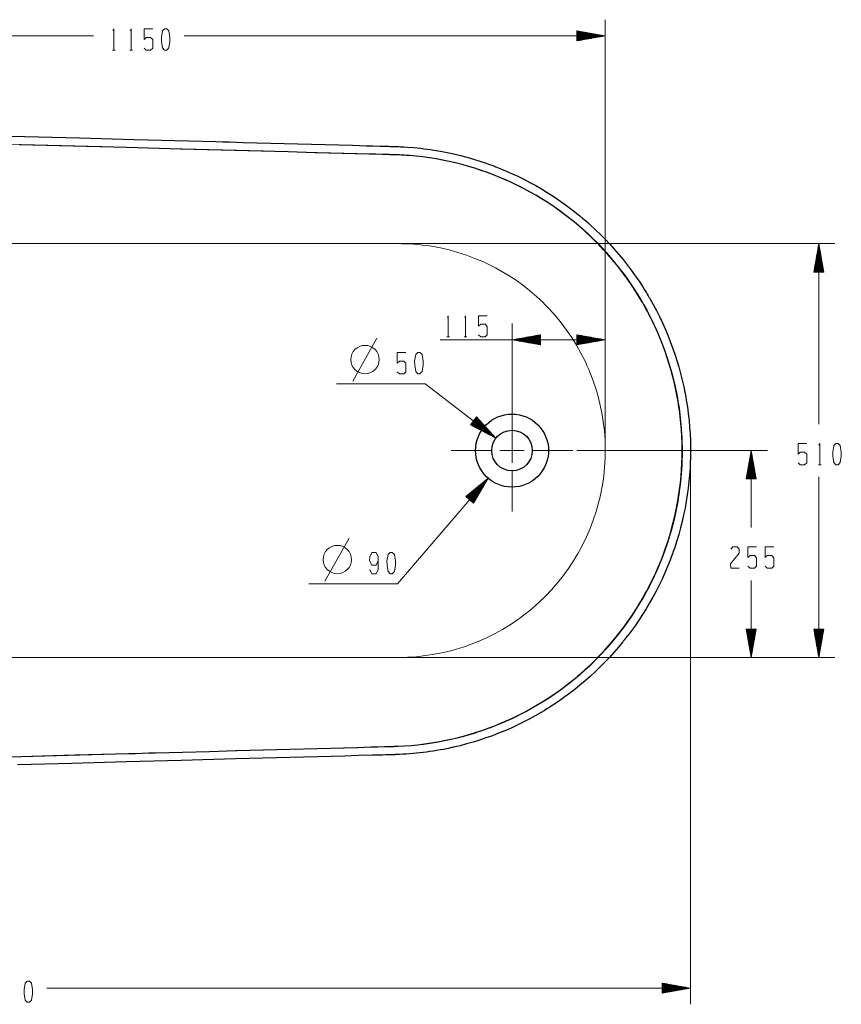
# Model space of a CAD drawing. Units: inches. Extents: x 1 to 15.8, y 0.8 to 11.1.
# Drawn here: x 5.1 to 9, y 6.3 to 11.1 of the extents above; entities that cross this region are included whole.
import ezdxf

# ---------------------------------------------------------------- set-up
doc = ezdxf.new("R2010")
doc.units = ezdxf.units.IN
doc.header["$MEASUREMENT"] = 0
doc.layers.add('PDF_Geometry', color=7, linetype='Continuous')

msp = doc.modelspace()

# ---------------------------------------------------------------- linework, layer by layer
at = {"layer": 'PDF_Geometry', "lineweight": 9}
for points in [[(7.8976, 11.1235), (7.8976, 9.0601), (7.8976, 9.6491)], [(3.3701, 11.0447), (3.5079, 11.0447), (3.3701, 11.0447), (3.5079, 11.069), (3.5079, 11.0204), (3.3701, 11.0447), (5.4138, 11.0447)], [(5.5084, 11.0702), (5.5127, 11.0789), (5.5127, 10.9758)], [(5.5923, 11.0702), (5.5967, 11.0789), (5.5967, 10.9758)], [(5.6598, 10.9856), (5.6701, 10.9758), (5.6912, 10.9758), (5.7015, 10.9856), (5.7015, 11.0268), (5.6912, 11.0377), (5.6701, 11.0377), (5.6598, 11.0279), (5.6598, 11.0789), (5.7015, 11.0789)], [(7.8976, 11.0447), (7.7598, 11.0447), (7.8976, 11.0447), (7.7598, 11.0204), (7.7598, 11.069), (7.8976, 11.0447), (5.8539, 11.0447)], [(7.7598, 11.0667), (7.7728, 11.0667)], [(7.7598, 11.0647), (7.7842, 11.0647)], [(7.7598, 11.0627), (7.7955, 11.0627)], [(7.7598, 11.0607), (7.8068, 11.0607)], [(7.7598, 11.0587), (7.8182, 11.0587)], [(7.7598, 11.0567), (7.8295, 11.0567)], [(7.7598, 11.0547), (7.8409, 11.0547)], [(7.7598, 11.0527), (7.8522, 11.0527)], [(7.7598, 11.0507), (7.8636, 11.0507)], [(7.7598, 11.0487), (7.8749, 11.0487)], [(7.7598, 11.0467), (7.8862, 11.0467)], [(7.7598, 11.0427), (7.8862, 11.0427)], [(7.7598, 11.0407), (7.8749, 11.0407)], [(7.7598, 11.0387), (7.8636, 11.0387)], [(7.7598, 11.0367), (7.8522, 11.0367)], [(7.7598, 11.0347), (7.8409, 11.0347)], [(7.7598, 11.0327), (7.8295, 11.0327)], [(7.7598, 11.0307), (7.8182, 11.0307)], [(7.7598, 11.0287), (7.8068, 11.0287)], [(7.7598, 11.0267), (7.7955, 11.0267)], [(7.7598, 11.0247), (7.7842, 11.0247)], [(7.7598, 11.0227), (7.7728, 11.0227)], [(5.5062, 10.9758), (5.5192, 10.9758)], [(5.5902, 10.9758), (5.6032, 10.9758)], [(4.9465, 7.5443), (5.4634, 7.5583), (5.9806, 7.5723), (6.2394, 7.5793), (6.4982, 7.5863), (6.6276, 7.5898), (6.7571, 7.5933), (6.7895, 7.5941), (6.8218, 7.595), (6.838, 7.5954), (6.8542, 7.5959), (6.8623, 7.5961), (6.8704, 7.5963), (6.8785, 7.5965), (6.8866, 7.5968), (6.951, 7.6006), (7.0151, 7.6073), (7.0787, 7.6168), (7.142, 7.6291), (7.2048, 7.6444), (7.2672, 7.6625), (7.275, 7.665), (7.2828, 7.6675), (7.2905, 7.6701), (7.2983, 7.6727), (7.3137, 7.6781), (7.329, 7.6836), (7.3594, 7.6951), (7.3895, 7.7073), (7.4484, 7.7336), (7.5059, 7.7623), (7.562, 7.7936), (7.6167, 7.8273), (7.6699, 7.8636), (7.7217, 7.9024), (7.7471, 7.9227), (7.7721, 7.9438), (7.7782, 7.9491), (7.7844, 7.9545), (7.7905, 7.9599), (7.7966, 7.9654), (7.8086, 7.9763), (7.8205, 7.9874), (7.8667, 8.033), (7.9107, 8.0805), (7.9523, 8.1297), (7.9918, 8.1809), (8.029, 8.2338), (8.0639, 8.2887), (8.0723, 8.3027), (8.0805, 8.3168), (8.0886, 8.331), (8.0965, 8.3453), (8.1117, 8.3741), (8.1263, 8.4031), (8.1533, 8.4619), (8.1777, 8.5218), (8.1993, 8.5826), (8.2181, 8.6444), (8.2342, 8.7072), (8.2476, 8.7711), (8.2505, 8.7872), (8.2532, 8.8033), (8.2557, 8.8194), (8.258, 8.8355), (8.2621, 8.8677), (8.2655, 8.8999), (8.27, 8.9644), (8.2716, 9.0289), (8.2703, 9.0935), (8.2662, 9.1581), (8.263, 9.1904), (8.259, 9.2227), (8.2568, 9.2389), (8.2543, 9.2551), (8.2517, 9.2712), (8.2489, 9.2873), (8.236, 9.351), (8.2202, 9.4138), (8.2017, 9.4757), (8.1804, 9.5366), (8.1564, 9.5966), (8.1296, 9.6557), (8.1152, 9.6849), (8.1, 9.7138), (8.0842, 9.7424), (8.0678, 9.7706), (8.0333, 9.8255), (7.9964, 9.8786), (7.9573, 9.9299), (7.9159, 9.9794), (7.8721, 10.0272), (7.8261, 10.0731), (7.8142, 10.0843), (7.8022, 10.0954), (7.79, 10.1063), (7.7778, 10.1171), (7.753, 10.1382), (7.7278, 10.1586), (7.6762, 10.1977), (7.623, 10.2343), (7.5682, 10.2685), (7.5119, 10.3003), (7.4832, 10.3152), (7.454, 10.3295), (7.4393, 10.3365), (7.4245, 10.3432), (7.4096, 10.3499), (7.3945, 10.3563), (7.3339, 10.3804), (7.2727, 10.4015), (7.2107, 10.4198), (7.1481, 10.4353), (7.0847, 10.448), (7.0208, 10.4578), (6.9885, 10.4616), (6.9561, 10.4647), (6.9398, 10.466), (6.9235, 10.4671), (6.9072, 10.4681), (6.8909, 10.4688), (6.8827, 10.4691), (6.8745, 10.4693), (6.8663, 10.4696), (6.8582, 10.4698), (6.8418, 10.4702), (6.8255, 10.4707), (6.7928, 10.4715), (6.7601, 10.4724), (6.6295, 10.476), (6.4988, 10.4795), (6.2375, 10.4866), (5.9763, 10.4936), (5.7152, 10.5007), (5.4542, 10.5077), (5.1932, 10.5148), (4.9323, 10.5218)], [(4.9335, 10.0368), (5.287, 10.0368), (5.6405, 10.0368), (5.8173, 10.0368), (5.994, 10.0368), (6.1708, 10.0368), (6.3475, 10.0368), (6.5243, 10.0368), (6.7011, 10.0368), (6.7453, 10.0368), (6.7894, 10.0368), (6.8336, 10.0368), (6.8778, 10.0368), (6.8833, 10.0368), (6.8889, 10.0368), (6.8944, 10.0368), (6.8999, 10.0368), (6.911, 10.0367), (6.922, 10.0364), (6.9441, 10.0356), (6.9662, 10.0342), (6.9883, 10.0324), (7.0103, 10.03), (7.0323, 10.0272), (7.0542, 10.0239), (7.0975, 10.0159), (7.1402, 10.0061), (7.1824, 9.9944), (7.2241, 9.9809), (7.2653, 9.9655), (7.3059, 9.9483), (7.3159, 9.9437), (7.326, 9.939), (7.336, 9.9341), (7.3459, 9.9292), (7.3655, 9.919), (7.3849, 9.9084), (7.4228, 9.8861), (7.4595, 9.8622), (7.4951, 9.8367), (7.5297, 9.8097), (7.5631, 9.7811), (7.5953, 9.7509), (7.6032, 9.7431), (7.611, 9.7352), (7.6187, 9.7273), (7.6263, 9.7192), (7.6413, 9.703), (7.6558, 9.6864), (7.6836, 9.6524), (7.7099, 9.6174), (7.7346, 9.5812), (7.7578, 9.5439), (7.7794, 9.5056), (7.7993, 9.4661), (7.8041, 9.456), (7.8087, 9.446), (7.8132, 9.4358), (7.8176, 9.4257), (7.826, 9.4053), (7.8339, 9.3848), (7.8484, 9.3434), (7.861, 9.3014), (7.8718, 9.259), (7.8808, 9.216), (7.8845, 9.1943), (7.8879, 9.1725), (7.8893, 9.1615), (7.8907, 9.1505), (7.8919, 9.1395), (7.893, 9.1285), (7.8963, 9.0844), (7.8976, 9.0404), (7.897, 8.9965), (7.8944, 8.9528), (7.89, 8.9092), (7.8836, 8.8657), (7.8797, 8.844), (7.8753, 8.8224), (7.8729, 8.8115), (7.8704, 8.8007), (7.8678, 8.7899), (7.865, 8.7792), (7.8529, 8.7368), (7.8391, 8.6951), (7.8234, 8.6541), (7.806, 8.6139), (7.7868, 8.5745), (7.7659, 8.5358), (7.7548, 8.5167), (7.7432, 8.4978), (7.7372, 8.4885), (7.7311, 8.4792), (7.725, 8.47), (7.7187, 8.4609), (7.6928, 8.4252), (7.6655, 8.3909), (7.6368, 8.3578), (7.6066, 8.326), (7.575, 8.2956), (7.542, 8.2664), (7.5335, 8.2593), (7.525, 8.2523), (7.5163, 8.2453), (7.5076, 8.2385), (7.4899, 8.2252), (7.472, 8.2122), (7.4355, 8.1877), (7.398, 8.1648), (7.3597, 8.1437), (7.3204, 8.1242), (7.2803, 8.1064), (7.2392, 8.0903), (7.2287, 8.0865), (7.2183, 8.0829), (7.2077, 8.0793), (7.1972, 8.0759), (7.1761, 8.0695), (7.1548, 8.0635), (7.1122, 8.053), (7.0692, 8.0444), (6.9823, 8.0329), (6.8942, 8.0289), (6.8831, 8.0289), (6.872, 8.0289), (6.8609, 8.0289), (6.8498, 8.0289), (6.8277, 8.0289), (6.8055, 8.0289), (6.7611, 8.0289), (6.7168, 8.0289), (6.5393, 8.0289), (6.3619, 8.0289), (6.1845, 8.0289), (6.0071, 8.0289), (5.8296, 8.0289), (5.6522, 8.0289), (5.2974, 8.0289), (4.9425, 8.0289)], [(5.6602, 10.0368), (9.0117, 10.0368)], [(8.9329, 10.0368), (8.9329, 9.899), (8.9329, 10.0368), (8.9572, 9.899), (8.9086, 9.899), (8.9329, 10.0368), (8.9329, 9.1608)], [(8.9249, 9.899), (8.9249, 9.9915)], [(8.9269, 9.899), (8.9269, 10.0028)], [(8.9289, 9.899), (8.9289, 10.0141)], [(8.9309, 9.899), (8.9309, 10.0255)], [(8.9349, 9.899), (8.9349, 10.0255)], [(8.9369, 9.899), (8.9369, 10.0141)], [(8.9389, 9.899), (8.9389, 10.0028)], [(8.9409, 9.899), (8.9409, 9.9915)], [(8.9169, 9.899), (8.9169, 9.9461)], [(8.9189, 9.899), (8.9189, 9.9574)], [(8.9209, 9.899), (8.9209, 9.9688)], [(8.9229, 9.899), (8.9229, 9.9801)], [(8.9429, 9.899), (8.9429, 9.9801)], [(8.9449, 9.899), (8.9449, 9.9688)], [(8.9469, 9.899), (8.9469, 9.9574)], [(8.9489, 9.899), (8.9489, 9.9461)], [(8.9109, 9.899), (8.9109, 9.9121)], [(8.9129, 9.899), (8.9129, 9.9234)], [(8.9149, 9.899), (8.9149, 9.9347)], [(8.9509, 9.899), (8.9509, 9.9347)], [(8.9529, 9.899), (8.9529, 9.9234)], [(8.9549, 9.899), (8.9549, 9.9121)], [(7.1315, 9.6786), (7.1358, 9.6873), (7.1358, 9.5842)], [(7.2154, 9.6786), (7.2198, 9.6873), (7.2198, 9.5842)], [(7.2829, 9.5939), (7.2932, 9.5842), (7.3143, 9.5842), (7.3246, 9.5939), (7.3246, 9.6352), (7.3143, 9.646), (7.2932, 9.646), (7.2829, 9.6363), (7.2829, 9.6873), (7.3246, 9.6873)], [(7.4449, 9.0526), (7.4449, 9.6491)], [(6.6719, 9.3692), (6.7891, 9.5775)], [(7.8976, 9.5704), (7.7598, 9.5704), (7.8976, 9.5704), (7.7598, 9.5461), (7.7598, 9.5947), (7.8976, 9.5704), (7.334, 9.5704), (7.0959, 9.5704)], [(7.1293, 9.5842), (7.1423, 9.5842)], [(7.2133, 9.5842), (7.2263, 9.5842)], [(7.5826, 9.5724), (7.4562, 9.5724)], [(7.5826, 9.5684), (7.4562, 9.5684)], [(7.5826, 9.5744), (7.4675, 9.5744)], [(7.5826, 9.5664), (7.4675, 9.5664)], [(7.5826, 9.5764), (7.4789, 9.5764)], [(7.5826, 9.5644), (7.4789, 9.5644)], [(7.5826, 9.5784), (7.4902, 9.5784)], [(7.5826, 9.5624), (7.4902, 9.5624)], [(7.5826, 9.5804), (7.5016, 9.5804)], [(7.5826, 9.5604), (7.5016, 9.5604)], [(7.5826, 9.5824), (7.5129, 9.5824)], [(7.5826, 9.5584), (7.5129, 9.5584)], [(7.5826, 9.5844), (7.5243, 9.5844)], [(7.5826, 9.5564), (7.5243, 9.5564)], [(7.5826, 9.5864), (7.5356, 9.5864)], [(7.5826, 9.5884), (7.5469, 9.5884)], [(7.5826, 9.5904), (7.5583, 9.5904)], [(7.5826, 9.5924), (7.5696, 9.5924)], [(7.7598, 9.5924), (7.7728, 9.5924)], [(7.7598, 9.5904), (7.7842, 9.5904)], [(7.7598, 9.5884), (7.7955, 9.5884)], [(7.7598, 9.5864), (7.8068, 9.5864)], [(7.7598, 9.5844), (7.8182, 9.5844)], [(7.7598, 9.5824), (7.8295, 9.5824)], [(7.7598, 9.5804), (7.8409, 9.5804)], [(7.7598, 9.5784), (7.8522, 9.5784)], [(7.7598, 9.5764), (7.8636, 9.5764)], [(7.7598, 9.5744), (7.8749, 9.5744)], [(7.7598, 9.5724), (7.8862, 9.5724)], [(7.7598, 9.5684), (7.8862, 9.5684)], [(7.7598, 9.5664), (7.8749, 9.5664)], [(7.7598, 9.5644), (7.8636, 9.5644)], [(7.7598, 9.5624), (7.8522, 9.5624)], [(7.7598, 9.5604), (7.8409, 9.5604)], [(7.7598, 9.5584), (7.8295, 9.5584)], [(7.7598, 9.5564), (7.8182, 9.5564)], [(6.8884, 9.4153), (6.8987, 9.4055), (6.9199, 9.4055), (6.9302, 9.4153), (6.9302, 9.4565), (6.9199, 9.4674), (6.8987, 9.4674), (6.8884, 9.4576), (6.8884, 9.5086), (6.9302, 9.5086)], [(7.5826, 9.5544), (7.5356, 9.5544)], [(7.5826, 9.5524), (7.5469, 9.5524)], [(7.5826, 9.5504), (7.5583, 9.5504)], [(7.5826, 9.5484), (7.5696, 9.5484)], [(7.7598, 9.5544), (7.8068, 9.5544)], [(7.7598, 9.5524), (7.7955, 9.5524)], [(7.7598, 9.5504), (7.7842, 9.5504)], [(7.7598, 9.5484), (7.7728, 9.5484)], [(7.3669, 9.0929), (7.2577, 9.177), (7.3669, 9.0929), (7.2429, 9.1577), (7.2725, 9.1962), (7.3669, 9.0929), (7.0235, 9.3573), (6.5938, 9.3573)], [(7.4449, 9.1313), (7.4449, 9.3282)], [(7.2552, 9.1738), (7.3465, 9.1036)], [(7.2565, 9.1754), (7.3567, 9.0983)], [(7.2589, 9.1786), (7.3591, 9.1014)], [(7.2601, 9.1802), (7.3513, 9.1099)], [(7.2613, 9.1817), (7.3436, 9.1184)], [(7.2626, 9.1833), (7.3358, 9.1269)], [(7.2638, 9.1849), (7.328, 9.1355)], [(7.265, 9.1865), (7.3203, 9.144)], [(7.2662, 9.1881), (7.3125, 9.1525)], [(7.2674, 9.1897), (7.3047, 9.161)], [(7.2687, 9.1913), (7.297, 9.1695)], [(7.2699, 9.1928), (7.2892, 9.178)], [(7.2711, 9.1944), (7.2814, 9.1865)], [(7.2443, 9.1596), (7.2546, 9.1516)], [(7.2455, 9.1611), (7.2648, 9.1463)], [(7.2467, 9.1627), (7.275, 9.1409)], [(7.2479, 9.1643), (7.2852, 9.1356)], [(7.2491, 9.1659), (7.2954, 9.1303)], [(7.2504, 9.1675), (7.3056, 9.1249)], [(7.2516, 9.1691), (7.3158, 9.1196)], [(7.2528, 9.1707), (7.326, 9.1143)], [(7.254, 9.1722), (7.3362, 9.1089)], [(7.4449, 8.9738), (7.4449, 9.0919)], [(7.3464, 9.0329), (7.1496, 9.0329)], [(7.3858, 9.0329), (7.5039, 9.0329)], [(7.5433, 9.0329), (7.7401, 9.0329)], [(7.7598, 9.0329), (8.6842, 9.0329)], [(8.3107, 9.0442), (8.3107, 6.3462)], [(8.6054, 9.0329), (8.6054, 8.8951), (8.6054, 9.0329), (8.6297, 8.8951), (8.5811, 8.8951), (8.6054, 9.0329), (8.6054, 8.6589)], [(8.8329, 8.9737), (8.8432, 8.964), (8.8644, 8.964), (8.8747, 8.9737), (8.8747, 9.015), (8.8644, 9.0258), (8.8432, 9.0258), (8.8329, 9.0161), (8.8329, 9.0671), (8.8747, 9.0671)], [(8.9334, 9.0584), (8.9377, 9.0671), (8.9377, 8.964)], [(8.5974, 8.8951), (8.5974, 8.9875)], [(8.5994, 8.8951), (8.5994, 8.9989)], [(8.6014, 8.8951), (8.6014, 9.0102)], [(8.6034, 8.8951), (8.6034, 9.0215)], [(8.6074, 8.8951), (8.6074, 9.0215)], [(8.6094, 8.8951), (8.6094, 9.0102)], [(8.6114, 8.8951), (8.6114, 8.9989)], [(8.6134, 8.8951), (8.6134, 8.9875)], [(7.4449, 8.9345), (7.4449, 8.7376)], [(8.5894, 8.8951), (8.5894, 8.9421)], [(8.5914, 8.8951), (8.5914, 8.9535)], [(8.5934, 8.8951), (8.5934, 8.9648)], [(8.5954, 8.8951), (8.5954, 8.9762)], [(8.6154, 8.8951), (8.6154, 8.9762)], [(8.6174, 8.8951), (8.6174, 8.9648)], [(8.6194, 8.8951), (8.6194, 8.9535)], [(8.6214, 8.8951), (8.6214, 8.9421)], [(8.9312, 8.964), (8.9443, 8.964)], [(7.3293, 8.8986), (7.2578, 8.7783), (7.221, 8.81), (7.3293, 8.8986), (6.8891, 8.3871), (6.4594, 8.3871)], [(7.2379, 8.7954), (7.3204, 8.8913)], [(7.2409, 8.7928), (7.3234, 8.8887)], [(8.5834, 8.8951), (8.5834, 8.9081)], [(8.5854, 8.8951), (8.5854, 8.9195)], [(8.5874, 8.8951), (8.5874, 8.9308)], [(8.6234, 8.8951), (8.6234, 8.9308)], [(8.6254, 8.8951), (8.6254, 8.9195)], [(8.6274, 8.8951), (8.6274, 8.9081)], [(8.9329, 8.0289), (8.9329, 8.1667), (8.9329, 8.0289), (8.9086, 8.1667), (8.9572, 8.1667), (8.9329, 8.0289), (8.9329, 8.9049)], [(7.2273, 8.8046), (7.258, 8.8402)], [(7.2288, 8.8033), (7.2669, 8.8475)], [(7.2303, 8.802), (7.2758, 8.8548)], [(7.2318, 8.8007), (7.2847, 8.8621)], [(7.2334, 8.7994), (7.2936, 8.8694)], [(7.2349, 8.7981), (7.3026, 8.8767)], [(7.2364, 8.7968), (7.3115, 8.884)], [(7.2424, 8.7915), (7.3175, 8.8788)], [(7.244, 8.7902), (7.3116, 8.8689)], [(7.2455, 8.7889), (7.3058, 8.859)], [(7.247, 8.7876), (7.2999, 8.8491)], [(7.2485, 8.7863), (7.294, 8.8392)], [(7.2227, 8.8085), (7.2312, 8.8184)], [(7.2243, 8.8072), (7.2402, 8.8257)], [(7.2258, 8.8059), (7.2491, 8.833)], [(7.25, 8.785), (7.2881, 8.8293)], [(7.2515, 8.7837), (7.2822, 8.8194)], [(7.2531, 8.7824), (7.2764, 8.8095)], [(7.2546, 8.7811), (7.2705, 8.7996)], [(7.2561, 8.7798), (7.2646, 8.7897)], [(6.5375, 8.3989), (6.6547, 8.6073)], [(8.5059, 8.5553), (8.5157, 8.5651), (8.5369, 8.5651), (8.5472, 8.5553), (8.5472, 8.5347), (8.5054, 8.4826), (8.5059, 8.462), (8.5472, 8.462)], [(8.5894, 8.4718), (8.5997, 8.462), (8.6208, 8.462), (8.6311, 8.4718), (8.6311, 8.513), (8.6208, 8.5239), (8.5997, 8.5239), (8.5894, 8.5141), (8.5894, 8.5651), (8.6311, 8.5651)], [(8.6733, 8.4718), (8.6836, 8.462), (8.7048, 8.462), (8.7151, 8.4718), (8.7151, 8.513), (8.7048, 8.5239), (8.6836, 8.5239), (8.6733, 8.5141), (8.6733, 8.5651), (8.7151, 8.5651)], [(6.7546, 8.4559), (6.7643, 8.4353), (6.7855, 8.4353), (6.7958, 8.4559), (6.7958, 8.5178), (6.7855, 8.5384), (6.7643, 8.5384), (6.7546, 8.5178), (6.754, 8.4971), (6.7643, 8.4765), (6.7855, 8.4765), (6.7958, 8.4971)], [(8.6054, 8.0289), (8.6054, 8.1667), (8.6054, 8.0289), (8.5811, 8.1667), (8.6297, 8.1667), (8.6054, 8.0289), (8.6054, 8.403)], [(8.5834, 8.1667), (8.5834, 8.1537)], [(8.5854, 8.1667), (8.5854, 8.1424)], [(8.5874, 8.1667), (8.5874, 8.131)], [(8.5894, 8.1667), (8.5894, 8.1197)], [(8.5914, 8.1667), (8.5914, 8.1083)], [(8.5934, 8.1667), (8.5934, 8.097)], [(8.5954, 8.1667), (8.5954, 8.0857)], [(8.5974, 8.1667), (8.5974, 8.0743)], [(8.5994, 8.1667), (8.5994, 8.063)], [(8.6014, 8.1667), (8.6014, 8.0516)], [(8.6034, 8.1667), (8.6034, 8.0403)], [(8.6074, 8.1667), (8.6074, 8.0403)], [(8.6094, 8.1667), (8.6094, 8.0516)], [(8.6114, 8.1667), (8.6114, 8.063)], [(8.6134, 8.1667), (8.6134, 8.0743)], [(8.6154, 8.1667), (8.6154, 8.0857)], [(8.6174, 8.1667), (8.6174, 8.097)], [(8.6194, 8.1667), (8.6194, 8.1083)], [(8.6214, 8.1667), (8.6214, 8.1197)], [(8.6234, 8.1667), (8.6234, 8.131)], [(8.6254, 8.1667), (8.6254, 8.1424)], [(8.6274, 8.1667), (8.6274, 8.1537)], [(8.9109, 8.1667), (8.9109, 8.1537)], [(8.9129, 8.1667), (8.9129, 8.1424)], [(8.9149, 8.1667), (8.9149, 8.131)], [(8.9169, 8.1667), (8.9169, 8.1197)], [(8.9189, 8.1667), (8.9189, 8.1083)], [(8.9209, 8.1667), (8.9209, 8.097)], [(8.9229, 8.1667), (8.9229, 8.0857)], [(8.9249, 8.1667), (8.9249, 8.0743)], [(8.9269, 8.1667), (8.9269, 8.063)], [(8.9289, 8.1667), (8.9289, 8.0516)], [(8.9309, 8.1667), (8.9309, 8.0403)], [(8.9349, 8.1667), (8.9349, 8.0403)], [(8.9369, 8.1667), (8.9369, 8.0516)], [(8.9389, 8.1667), (8.9389, 8.063)], [(8.9409, 8.1667), (8.9409, 8.0743)], [(8.9429, 8.1667), (8.9429, 8.0857)], [(8.9449, 8.1667), (8.9449, 8.097)], [(8.9469, 8.1667), (8.9469, 8.1083)], [(8.9489, 8.1667), (8.9489, 8.1197)], [(8.9509, 8.1667), (8.9509, 8.131)], [(8.9529, 8.1667), (8.9529, 8.1424)], [(8.9549, 8.1667), (8.9549, 8.1537)], [(5.6719, 8.0289), (9.0117, 8.0289)], [(6.3816, 8.0289), (8.6842, 8.0289)], [(8.3107, 6.4249), (8.1729, 6.4249), (8.3107, 6.4249), (8.1729, 6.4006), (8.1729, 6.4492), (8.3107, 6.4249), (5.1876, 6.4249)], [(8.1729, 6.4469), (8.1859, 6.4469)], [(8.1729, 6.4449), (8.1972, 6.4449)], [(8.1729, 6.4429), (8.2086, 6.4429)], [(8.1729, 6.4409), (8.2199, 6.4409)], [(8.1729, 6.4389), (8.2313, 6.4389)], [(8.1729, 6.4369), (8.2426, 6.4369)], [(8.1729, 6.4349), (8.2539, 6.4349)], [(8.1729, 6.4329), (8.2653, 6.4329)], [(8.1729, 6.4309), (8.2766, 6.4309)], [(8.1729, 6.4289), (8.288, 6.4289)], [(8.1729, 6.4269), (8.2993, 6.4269)], [(8.1729, 6.4229), (8.2993, 6.4229)], [(8.1729, 6.4209), (8.288, 6.4209)], [(8.1729, 6.4189), (8.2766, 6.4189)], [(8.1729, 6.4169), (8.2653, 6.4169)], [(8.1729, 6.4149), (8.2539, 6.4149)], [(8.1729, 6.4129), (8.2426, 6.4129)], [(8.1729, 6.4109), (8.2313, 6.4109)], [(8.1729, 6.4089), (8.2199, 6.4089)], [(8.1729, 6.4069), (8.2086, 6.4069)], [(8.1729, 6.4049), (8.1972, 6.4049)], [(8.1729, 6.4029), (8.1859, 6.4029)]]:
    msp.add_lwpolyline(points, dxfattribs=at)
for points in [[(5.7698, 10.9758), (5.7801, 10.9867), (5.7855, 11.0171), (5.7855, 11.0377), (5.7801, 11.0691), (5.7698, 11.0789), (5.7594, 11.0789), (5.7491, 11.0691), (5.7437, 11.0377), (5.7443, 11.0171), (5.7491, 10.9867), (5.7594, 10.9758)], [(7.7615, 11.0687), (7.7598, 11.0687)], [(7.7615, 11.0207), (7.7598, 11.0207)], [(8.9089, 9.9007), (8.9089, 9.899)], [(8.9569, 9.9007), (8.9569, 9.899)], [(7.4449, 9.5704), (7.5826, 9.5461), (7.5826, 9.5947)], [(7.4449, 9.5704), (7.5826, 9.5704)], [(7.581, 9.5944), (7.5826, 9.5944)], [(7.7615, 9.5944), (7.7598, 9.5944)], [(6.9984, 9.4055), (7.0087, 9.4163), (7.0142, 9.4467), (7.0142, 9.4674), (7.0087, 9.4988), (6.9984, 9.5086), (6.9881, 9.5086), (6.9778, 9.4988), (6.9724, 9.4674), (6.9729, 9.4467), (6.9778, 9.4163), (6.9881, 9.4055)], [(7.581, 9.5464), (7.5826, 9.5464)], [(7.7615, 9.5464), (7.7598, 9.5464)], [(7.2737, 9.195), (7.2723, 9.196)], [(7.2444, 9.157), (7.243, 9.158)], [(9.0268, 8.964), (9.0372, 8.9748), (9.0426, 9.0052), (9.0426, 9.0258), (9.0372, 9.0573), (9.0268, 9.0671), (9.0165, 9.0671), (9.0062, 9.0573), (9.0008, 9.0258), (9.0014, 9.0052), (9.0062, 8.9748), (9.0165, 8.964)], [(8.5814, 8.8968), (8.5814, 8.8951)], [(8.6294, 8.8968), (8.6294, 8.8951)], [(7.2223, 8.8111), (7.2212, 8.8098)], [(7.2587, 8.7798), (7.2576, 8.7785)], [(6.864, 8.4353), (6.8743, 8.4461), (6.8798, 8.4765), (6.8798, 8.4971), (6.8743, 8.5286), (6.864, 8.5384), (6.8537, 8.5384), (6.8434, 8.5286), (6.838, 8.4971), (6.8385, 8.4765), (6.8434, 8.4461), (6.8537, 8.4353)], [(8.5814, 8.1651), (8.5814, 8.1667)], [(8.6294, 8.1651), (8.6294, 8.1667)], [(8.9089, 8.1651), (8.9089, 8.1667)], [(8.9569, 8.1651), (8.9569, 8.1667)], [(5.1035, 6.356), (5.1138, 6.3669), (5.1192, 6.3973), (5.1192, 6.4179), (5.1138, 6.4493), (5.1035, 6.4591), (5.0932, 6.4591), (5.0828, 6.4493), (5.0774, 6.4179), (5.078, 6.3973), (5.0828, 6.3669), (5.0932, 6.356)], [(8.1745, 6.4489), (8.1729, 6.4489)], [(8.1745, 6.4009), (8.1729, 6.4009)]]:
    msp.add_lwpolyline(points, close=True, dxfattribs=at)
at = {"layer": 'PDF_Geometry', "lineweight": 25}
for points in [[(4.8176, 10.5639), (5.082, 10.5568), (5.3466, 10.5497), (5.6112, 10.5426), (5.876, 10.5354), (5.9423, 10.5336), (6.0085, 10.5318), (6.0416, 10.5309), (6.0747, 10.5301), (6.1078, 10.5292), (6.141, 10.5283), (6.2734, 10.5247), (6.406, 10.5211), (6.5385, 10.5175), (6.671, 10.5139), (6.7042, 10.513), (6.7373, 10.5121), (6.7704, 10.5112), (6.8036, 10.5103), (6.8202, 10.5098), (6.8367, 10.5094), (6.845, 10.5092), (6.8533, 10.5089), (6.8616, 10.5087), (6.8699, 10.5085), (6.874, 10.5084), (6.8782, 10.5083), (6.8823, 10.5081), (6.8864, 10.508), (6.8947, 10.5077), (6.903, 10.5073), (6.9195, 10.5064), (6.9359, 10.5054), (6.9687, 10.5028), (7.0014, 10.4994), (7.0177, 10.4975), (7.0339, 10.4953), (7.0501, 10.493), (7.0663, 10.4906), (7.0985, 10.4851), (7.1306, 10.4789), (7.1626, 10.472), (7.1944, 10.4643), (7.2261, 10.456), (7.2576, 10.447), (7.289, 10.4372), (7.3203, 10.4267), (7.3359, 10.4212), (7.3514, 10.4155), (7.3553, 10.414), (7.3592, 10.4125), (7.3611, 10.4118), (7.363, 10.4111), (7.365, 10.4103), (7.3669, 10.4096), (7.3746, 10.4066), (7.3823, 10.4035), (7.4129, 10.3909), (7.443, 10.3777), (7.4728, 10.3638), (7.5022, 10.3493), (7.5313, 10.3342), (7.5599, 10.3184), (7.5882, 10.3021), (7.6162, 10.2851), (7.6438, 10.2674), (7.671, 10.2492), (7.6978, 10.2303), (7.7242, 10.2108), (7.7503, 10.1906), (7.776, 10.1698), (7.7792, 10.1672), (7.7824, 10.1645), (7.784, 10.1632), (7.7856, 10.1619), (7.7872, 10.1605), (7.7888, 10.1592), (7.7951, 10.1538), (7.8013, 10.1484), (7.8138, 10.1375), (7.8261, 10.1265), (7.8503, 10.1041), (7.8739, 10.0812), (7.8969, 10.0579), (7.9194, 10.0341), (7.9413, 10.0098), (7.9627, 9.985), (7.9835, 9.9598), (8.0038, 9.9341), (8.0235, 9.908), (8.0427, 9.8813), (8.0613, 9.8542), (8.0793, 9.8266), (8.0881, 9.8127), (8.0968, 9.7986), (8.101, 9.7915), (8.1053, 9.7844), (8.1074, 9.7808), (8.1095, 9.7772), (8.1116, 9.7736), (8.1137, 9.7701), (8.1299, 9.7412), (8.1454, 9.7121), (8.1602, 9.6828), (8.1743, 9.6531), (8.1877, 9.6233), (8.2005, 9.5931), (8.2126, 9.5627), (8.224, 9.5321), (8.2347, 9.5012), (8.2448, 9.47), (8.2541, 9.4386), (8.2628, 9.4069), (8.2708, 9.3749), (8.2781, 9.3427), (8.2798, 9.3346), (8.2815, 9.3265), (8.2823, 9.3224), (8.2831, 9.3184), (8.2835, 9.3163), (8.2839, 9.3143), (8.2843, 9.3123), (8.2847, 9.3102), (8.2877, 9.2939), (8.2905, 9.2776), (8.2957, 9.2449), (8.3, 9.2122), (8.3037, 9.1794), (8.3066, 9.1465), (8.3088, 9.1135), (8.3102, 9.0805), (8.3105, 9.0722), (8.3107, 9.0639), (8.3108, 9.0556), (8.3109, 9.0474), (8.3109, 9.0432), (8.311, 9.0391), (8.311, 9.037), (8.311, 9.0349), (8.311, 9.0328), (8.311, 9.0308), (8.311, 9.0287), (8.311, 9.0266), (8.311, 9.0246), (8.3109, 9.0225), (8.3109, 9.0183), (8.3109, 9.0142), (8.3107, 9.0059), (8.3106, 8.9977), (8.3103, 8.9894), (8.3101, 8.9812), (8.3094, 8.9647), (8.3086, 8.9482), (8.3063, 8.9154), (8.3033, 8.8828), (8.2996, 8.8502), (8.2952, 8.8178), (8.2901, 8.7855), (8.2843, 8.7533), (8.2777, 8.7212), (8.2704, 8.6893), (8.2624, 8.6575), (8.2537, 8.6258), (8.2443, 8.5942), (8.2341, 8.5628), (8.2314, 8.5549), (8.2287, 8.5471), (8.228, 8.5451), (8.2274, 8.5432), (8.2267, 8.5412), (8.226, 8.5393), (8.2246, 8.5354), (8.2232, 8.5315), (8.2175, 8.5159), (8.2116, 8.5005), (8.1994, 8.4699), (8.1865, 8.4396), (8.173, 8.4097), (8.1588, 8.3802), (8.144, 8.351), (8.1286, 8.3222), (8.1125, 8.2937), (8.0958, 8.2655), (8.0784, 8.2378), (8.0605, 8.2103), (8.0418, 8.1832), (8.0226, 8.1565), (8.0127, 8.1433), (8.0027, 8.1302), (7.9976, 8.1236), (7.9925, 8.1171), (7.9912, 8.1155), (7.9899, 8.1139), (7.9886, 8.1123), (7.9873, 8.1106), (7.9847, 8.1074), (7.9821, 8.1042), (7.961, 8.0787), (7.9394, 8.0538), (7.9173, 8.0294), (7.8947, 8.0056), (7.8716, 7.9823), (7.8481, 7.9596), (7.824, 7.9374), (7.7995, 7.9158), (7.7745, 7.8947), (7.749, 7.8741), (7.7231, 7.8541), (7.6966, 7.8346), (7.6697, 7.8157), (7.6422, 7.7973), (7.6353, 7.7928), (7.6283, 7.7884), (7.6248, 7.7861), (7.6213, 7.7839), (7.6196, 7.7828), (7.6178, 7.7817), (7.6161, 7.7806), (7.6143, 7.7795), (7.6002, 7.7709), (7.586, 7.7624), (7.5574, 7.7459), (7.5285, 7.7301), (7.4994, 7.715), (7.47, 7.7006), (7.4402, 7.6868), (7.4103, 7.6737), (7.38, 7.6613), (7.3495, 7.6496), (7.3187, 7.6385), (7.2876, 7.6281), (7.2562, 7.6184), (7.2246, 7.6093), (7.1927, 7.601), (7.1605, 7.5933), (7.1585, 7.5929), (7.1564, 7.5924), (7.1544, 7.592), (7.1524, 7.5915), (7.1483, 7.5906), (7.1443, 7.5898), (7.1362, 7.588), (7.1281, 7.5864), (7.1119, 7.5832), (7.0956, 7.5802), (7.0793, 7.5773), (7.063, 7.5747), (7.0467, 7.5722), (7.0303, 7.5699), (6.9976, 7.5659), (6.9647, 7.5626), (6.9483, 7.5613), (6.9318, 7.5601), (6.9153, 7.5591), (6.8988, 7.5583), (6.8905, 7.5579), (6.8822, 7.5576), (6.8801, 7.5576), (6.8781, 7.5575), (6.876, 7.5574), (6.8739, 7.5574), (6.8718, 7.5573), (6.8698, 7.5573), (6.8677, 7.5572), (6.8656, 7.5572), (6.8573, 7.5569), (6.8491, 7.5567), (6.8408, 7.5565), (6.8325, 7.5563), (6.8159, 7.5558), (6.7993, 7.5554), (6.7828, 7.5549), (6.7662, 7.5545), (6.6999, 7.5527), (6.6337, 7.5509), (6.3686, 7.5437), (6.1038, 7.5365), (5.839, 7.5293), (5.5743, 7.5222), (5.3098, 7.5151), (5.0453, 7.508)], [(4.8027, 7.5418), (5.0634, 7.5489), (5.3242, 7.5559), (5.5852, 7.5629), (5.6178, 7.5638), (5.6504, 7.5647), (5.6831, 7.5656), (5.7157, 7.5665), (5.781, 7.5682), (5.8462, 7.57), (5.9768, 7.5735), (6.1074, 7.5771), (6.238, 7.5806), (6.3686, 7.5842), (6.4993, 7.5877), (6.6299, 7.5912), (6.6953, 7.593), (6.7606, 7.5948), (6.7933, 7.5957), (6.826, 7.5966), (6.8341, 7.5968), (6.8423, 7.597), (6.8464, 7.5971), (6.8505, 7.5972), (6.8545, 7.5974), (6.8586, 7.5975), (6.8607, 7.5975), (6.8627, 7.5976), (6.8648, 7.5976), (6.8668, 7.5977), (6.8709, 7.5978), (6.875, 7.5979), (6.877, 7.598), (6.879, 7.598), (6.8811, 7.5981), (6.8831, 7.5982), (6.8872, 7.5983), (6.8913, 7.5985), (6.9238, 7.6002), (6.9562, 7.6026), (6.9884, 7.6057), (7.0205, 7.6096), (7.0525, 7.6141), (7.0843, 7.6194), (7.116, 7.6254), (7.1475, 7.632), (7.1789, 7.6394), (7.2102, 7.6475), (7.2413, 7.6563), (7.2723, 7.6659), (7.3031, 7.6761), (7.3338, 7.6871), (7.3376, 7.6885), (7.3414, 7.69), (7.3433, 7.6907), (7.3452, 7.6914), (7.3472, 7.6921), (7.3491, 7.6929), (7.3567, 7.6958), (7.3643, 7.6988), (7.3794, 7.7049), (7.3944, 7.7111), (7.4242, 7.7241), (7.4536, 7.7377), (7.4826, 7.752), (7.5113, 7.7669), (7.5395, 7.7824), (7.5675, 7.7985), (7.595, 7.8153), (7.6222, 7.8326), (7.649, 7.8506), (7.6754, 7.8693), (7.7015, 7.8885), (7.7272, 7.9084), (7.7399, 7.9186), (7.7525, 7.929), (7.7556, 7.9316), (7.7588, 7.9342), (7.7603, 7.9355), (7.7619, 7.9369), (7.7634, 7.9382), (7.765, 7.9395), (7.7712, 7.9448), (7.7774, 7.9502), (7.8017, 7.9718), (7.8255, 7.994), (7.8487, 8.0166), (7.8713, 8.0397), (7.8934, 8.0632), (7.9149, 8.0872), (7.9359, 8.1117), (7.9563, 8.1367), (7.9762, 8.1621), (7.9955, 8.188), (8.0143, 8.2144), (8.0324, 8.2412), (8.0501, 8.2685), (8.0671, 8.2963), (8.0692, 8.2998), (8.0713, 8.3033), (8.0723, 8.3051), (8.0734, 8.3069), (8.0744, 8.3086), (8.0754, 8.3104), (8.0795, 8.3175), (8.0836, 8.3245), (8.0915, 8.3388), (8.0993, 8.3531), (8.1144, 8.3818), (8.1288, 8.4109), (8.1424, 8.4402), (8.1554, 8.4697), (8.1678, 8.4995), (8.1794, 8.5296), (8.1904, 8.5599), (8.2007, 8.5905), (8.2103, 8.6214), (8.2192, 8.6525), (8.2274, 8.6838), (8.235, 8.7154), (8.2385, 8.7314), (8.2418, 8.7473), (8.2427, 8.7513), (8.2435, 8.7553), (8.2438, 8.7574), (8.2442, 8.7594), (8.2446, 8.7614), (8.245, 8.7634), (8.2465, 8.7714), (8.248, 8.7794), (8.2534, 8.8115), (8.258, 8.8437), (8.2619, 8.8758), (8.2651, 8.908), (8.2675, 8.9402), (8.2693, 8.9724), (8.2703, 9.0047), (8.2705, 9.0369), (8.2701, 9.0692), (8.2689, 9.1015), (8.267, 9.1338), (8.2643, 9.1661), (8.261, 9.1984), (8.2568, 9.2308), (8.2563, 9.2348), (8.2557, 9.2389), (8.2551, 9.2429), (8.2545, 9.247), (8.2532, 9.255), (8.252, 9.2631), (8.2493, 9.2792), (8.2464, 9.2952), (8.2401, 9.327), (8.2331, 9.3586), (8.2254, 9.39), (8.217, 9.4212), (8.2079, 9.4522), (8.1982, 9.4829), (8.1877, 9.5134), (8.1766, 9.5437), (8.1647, 9.5738), (8.1522, 9.6036), (8.139, 9.6332), (8.125, 9.6626), (8.1178, 9.6772), (8.1104, 9.6917), (8.1094, 9.6936), (8.1085, 9.6954), (8.1075, 9.6972), (8.1066, 9.699), (8.1047, 9.7026), (8.1028, 9.7062), (8.0989, 9.7134), (8.095, 9.7206), (8.0791, 9.749), (8.0626, 9.7769), (8.0455, 9.8044), (8.0278, 9.8315), (8.0096, 9.8581), (7.9907, 9.8843), (7.9713, 9.91), (7.9513, 9.9353), (7.9307, 9.9602), (7.9096, 9.9846), (7.8878, 10.0086), (7.8655, 10.0322), (7.8426, 10.0552), (7.8191, 10.0779), (7.8161, 10.0807), (7.8131, 10.0835), (7.8101, 10.0862), (7.8071, 10.089), (7.8011, 10.0945), (7.7951, 10.1), (7.7829, 10.1108), (7.7706, 10.1215), (7.7457, 10.1423), (7.7205, 10.1626), (7.6948, 10.1822), (7.6687, 10.2013), (7.6423, 10.2197), (7.6154, 10.2375), (7.5881, 10.2548), (7.5605, 10.2714), (7.5324, 10.2874), (7.5039, 10.3028), (7.4751, 10.3175), (7.4458, 10.3317), (7.431, 10.3386), (7.4161, 10.3453), (7.4142, 10.3461), (7.4124, 10.3469), (7.4105, 10.3477), (7.4086, 10.3485), (7.4049, 10.3502), (7.4011, 10.3518), (7.3936, 10.355), (7.3861, 10.3581), (7.3559, 10.3703), (7.3255, 10.3817), (7.295, 10.3924), (7.2643, 10.4024), (7.2333, 10.4117), (7.2023, 10.4203), (7.171, 10.4283), (7.1396, 10.4355), (7.108, 10.442), (7.0762, 10.4478), (7.0442, 10.4529), (7.0121, 10.4573), (6.996, 10.4592), (6.9798, 10.461), (6.9635, 10.4625), (6.9473, 10.4639), (6.931, 10.4651), (6.9147, 10.4661), (6.9065, 10.4666), (6.8983, 10.467), (6.8943, 10.4672), (6.8902, 10.4673), (6.8861, 10.4675), (6.882, 10.4676), (6.88, 10.4677), (6.8779, 10.4678), (6.8759, 10.4678), (6.8738, 10.4679), (6.8698, 10.468), (6.8657, 10.4681), (6.8616, 10.4682), (6.8575, 10.4683), (6.8534, 10.4684), (6.8493, 10.4686), (6.833, 10.469), (6.8167, 10.4694), (6.784, 10.4703), (6.7513, 10.4712), (6.686, 10.473), (6.6206, 10.4748), (6.49, 10.4783), (6.3594, 10.4819), (6.0982, 10.4889), (5.8372, 10.496), (5.5763, 10.5031), (5.3155, 10.5101), (5.0548, 10.5171)]]:
    msp.add_lwpolyline(points, dxfattribs=at)
at = {"layer": 'PDF_Geometry', "lineweight": 9}
for centre in [(6.7316, 9.4744), (6.5972, 8.5042)]:
    msp.add_circle(centre, 0.0689, dxfattribs=at)
at = {"layer": 'PDF_Geometry', "lineweight": 25}
for radius in [0.1772, 0.0984]:
    msp.add_circle((7.4449, 9.0329), radius, dxfattribs=at)

doc.saveas('drawing.dxf')
